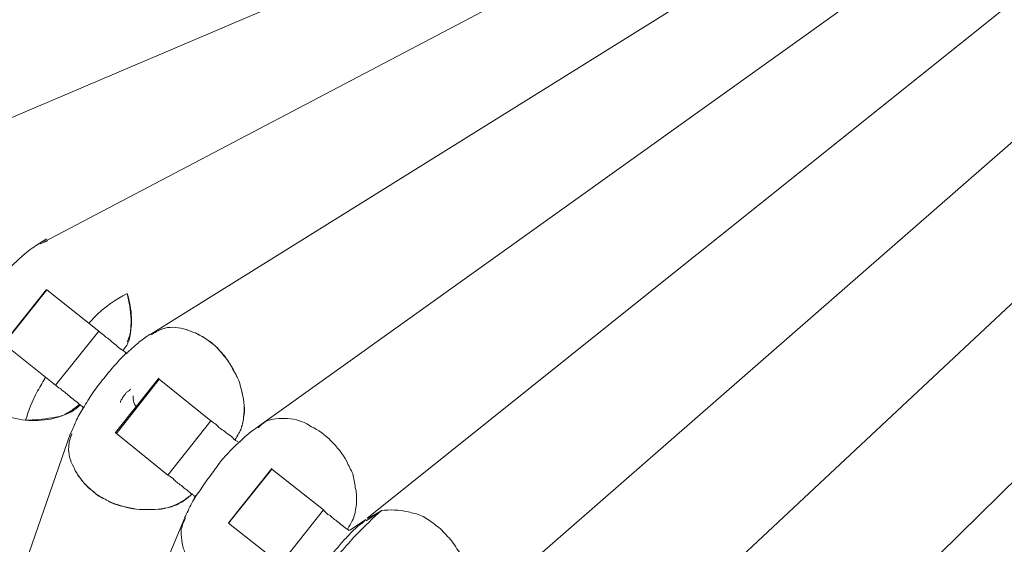
# Model space of a CAD drawing. Units: inches. Extents: x 48 to 117, y -36 to 223.
# Drawn here: x 75 to 78, y 9 to 11 of the extents above; entities that cross this region are included whole.
import ezdxf

# ---------------------------------------------------------------- set-up
doc = ezdxf.new("R2010")
doc.units = ezdxf.units.IN
doc.header["$MEASUREMENT"] = 0
doc.layers.add('Layer 1', color=7, linetype='Continuous')

msp = doc.modelspace()

# ---------------------------------------------------------------- linework, layer by layer
at = {"layer": 'Layer 1', "color": 251, "lineweight": 5}
for points in [[(81.066, 12.6812), (76.76, 8.4447)], [(80.4778, 12.4874), (76.4392, 8.7072)], [(79.5518, 11.97), (76.1198, 8.9718)], [(78.6694, 11.5306), (75.8032, 9.2365)], [(78.065, 11.3453), (75.4873, 9.5011)], [(77.5336, 11.2372), (75.177, 9.7693)], [(76.7123, 11.2217), (74.5593, 10.3049)], [(77.1222, 11.2217), (74.8668, 10.0354)], [(74.8569, 10.0304), (74.878, 10.0389)], [(74.8759, 9.8985), (74.7523, 9.7433)], [(74.7523, 9.7412), (74.8766, 9.8971)], [(75.0268, 9.7777), (74.8766, 9.8971)], [(74.9012, 9.6219), (75.0268, 9.7777)], [(74.9012, 9.6219), (74.7523, 9.7412)], [(75.2002, 9.6415), (75.0753, 9.4843)], [(75.0781, 9.4815), (75.2016, 9.6387)], [(75.2016, 9.6387), (75.1988, 9.6415)], [(75.3511, 9.518), (75.2016, 9.6387)], [(75.2269, 9.3615), (75.3511, 9.518)], [(74.9447, 9.4829), (74.0356, 6.8589)], [(75.0781, 9.4815), (75.0738, 9.4843)], [(75.2269, 9.3615), (75.0781, 9.4815)], [(75.4319, 9.4576), (75.4389, 9.4611)], [(75.4017, 9.2218), (75.5273, 9.3783)], [(75.5273, 9.3804), (75.4031, 9.2246)], [(75.6769, 9.2611), (75.5273, 9.3783)], [(75.3027, 9.2941), (75.3062, 9.3025)], [(75.5526, 9.1038), (75.6769, 9.2611)], [(75.8446, 9.259), (75.8004, 9.2288)], [(75.8039, 9.2358), (75.8446, 9.259)], [(75.2746, 9.2358), (74.0511, 6.3134)], [(75.752, 9.2014), (75.799, 9.233)], [(75.5526, 9.1038), (75.4017, 9.2218)]]:
    msp.add_lwpolyline(points, dxfattribs=at)
for points, knots in [([(74.8759, 10.0452), (74.864, 10.0375), (74.8513, 10.0304), (74.8387, 10.0213), (74.8253, 10.0122), (74.8106, 10.0003), (74.7973, 9.9876), (74.7846, 9.9757), (74.7692, 9.9617), (74.7551, 9.9469), (74.7432, 9.9315), (74.7292, 9.9167), (74.7151, 9.8992), (74.7025, 9.8837), (74.6913, 9.8683), (74.68, 9.85), (74.6688, 9.8346), (74.6583, 9.8177), (74.6484, 9.8016), (74.64, 9.7848), (74.6316, 9.7686), (74.6246, 9.7532), (74.619, 9.7391), (74.6133, 9.7251), (74.6091, 9.711)], [0, 0, 0, 0, 1, 1, 1, 2, 2, 2, 3, 3, 3, 4, 4, 4, 5, 5, 5, 6, 6, 6, 7, 7, 7, 8, 8, 8, 8]), ([(75.1089, 9.8872), (75.0767, 9.8697), (75.0444, 9.85), (75.0107, 9.8142), (75.0079, 9.8107), (75.0029, 9.8065), (74.9994, 9.8016)], [0, 0, 0, 0, 1, 1, 1, 2, 2, 2, 2]), ([(75.097, 9.723), (75.1012, 9.7279), (75.104, 9.7321), (75.1075, 9.7363), (75.1188, 9.7567), (75.1202, 9.7848), (75.1202, 9.8121), (75.1188, 9.8381), (75.1146, 9.862), (75.1089, 9.8872)], [0, 0, 0, 0, 1, 1, 1, 2, 2, 2, 3, 3, 3, 3]), ([(75.1089, 9.8872), (75.116, 9.8634), (75.1202, 9.8402), (75.1216, 9.8163), (75.1216, 9.8044), (75.1216, 9.7925), (75.1188, 9.7805), (75.1174, 9.7686), (75.1146, 9.7581), (75.1089, 9.7468)], [0, 0, 0, 0, 1, 1, 1, 2, 2, 2, 3, 3, 3, 3]), ([(75.1089, 9.7124), (75.104, 9.7167), (75.0998, 9.7188), (75.097, 9.7216), (75.0907, 9.7265), (75.0851, 9.73), (75.0809, 9.7335), (75.0767, 9.7377), (75.0703, 9.7433), (75.0654, 9.7461), (75.0605, 9.7511), (75.057, 9.7539), (75.0528, 9.7574), (75.0479, 9.7609), (75.0444, 9.763), (75.0416, 9.7658), (75.0352, 9.77), (75.031, 9.7735), (75.0268, 9.7777)], [0, 0, 0, 0, 1, 1, 1, 2, 2, 2, 3, 3, 3, 4, 4, 4, 5, 5, 5, 6, 6, 6, 6]), ([(75.4319, 9.6352), (75.4213, 9.6556), (75.4101, 9.6795), (75.3954, 9.6991), (75.3876, 9.7103), (75.3778, 9.7195), (75.3694, 9.7293), (75.361, 9.7391), (75.3497, 9.7468), (75.3392, 9.7539), (75.3287, 9.7616), (75.3146, 9.7679), (75.3062, 9.7728), (75.2943, 9.7763), (75.2816, 9.7819), (75.2718, 9.7848), (75.2508, 9.7897), (75.2297, 9.7911), (75.2121, 9.7848), (75.1988, 9.7805), (75.1883, 9.7735), (75.177, 9.7672)], [0, 0, 0, 0, 1, 1, 1, 2, 2, 2, 3, 3, 3, 4, 4, 4, 5, 5, 5, 6, 6, 6, 7, 7, 7, 7]), ([(75.177, 9.7672), (75.1883, 9.7735), (75.2002, 9.7805), (75.2107, 9.7848), (75.2311, 9.7911), (75.2508, 9.7897), (75.2718, 9.7848), (75.283, 9.7819), (75.2943, 9.7763), (75.3062, 9.7728), (75.316, 9.7679), (75.3287, 9.7616), (75.3392, 9.7539), (75.3497, 9.7461), (75.361, 9.7391), (75.3701, 9.7293), (75.3785, 9.7195), (75.3869, 9.7089), (75.3954, 9.6991), (75.4101, 9.6773), (75.4206, 9.6563), (75.4319, 9.6352)], [0, 0, 0, 0, 1, 1, 1, 2, 2, 2, 3, 3, 3, 4, 4, 4, 5, 5, 5, 6, 6, 6, 7, 7, 7, 7]), ([(75.1756, 9.7693), (75.1651, 9.7623), (75.1546, 9.7553), (75.144, 9.7468), (75.1349, 9.7377), (75.1216, 9.7279), (75.1104, 9.7174), (75.097, 9.7061), (75.0851, 9.6928), (75.0753, 9.6809), (75.0619, 9.6682), (75.0521, 9.6542), (75.0416, 9.6408), (75.0289, 9.6268), (75.0198, 9.6142), (75.0093, 9.5994), (74.9994, 9.584), (74.991, 9.5699), (74.9819, 9.5552), (74.9742, 9.5426), (74.9657, 9.5292), (74.9601, 9.5159), (74.9545, 9.5033), (74.9503, 9.492), (74.9447, 9.4808)], [0, 0, 0, 0, 1, 1, 1, 2, 2, 2, 3, 3, 3, 4, 4, 4, 5, 5, 5, 6, 6, 6, 7, 7, 7, 8, 8, 8, 8]), ([(74.8148, 9.5201), (74.7902, 9.5243), (74.7657, 9.5285), (74.7432, 9.5355), (74.7306, 9.5412), (74.7179, 9.5475), (74.706, 9.5538), (74.6955, 9.5601), (74.6828, 9.5678), (74.6744, 9.577), (74.6653, 9.5861), (74.6555, 9.5945), (74.6484, 9.6036), (74.64, 9.6142), (74.6344, 9.6233), (74.6274, 9.6345), (74.619, 9.6514), (74.6119, 9.6717), (74.6119, 9.69), (74.6119, 9.7054), (74.6148, 9.7195), (74.619, 9.7342)], [0, 0, 0, 0, 1, 1, 1, 2, 2, 2, 3, 3, 3, 4, 4, 4, 5, 5, 5, 6, 6, 6, 7, 7, 7, 7]), ([(74.8738, 9.6458), (74.8668, 9.6324), (74.8583, 9.6191), (74.8499, 9.605), (74.8331, 9.5749), (74.8239, 9.5475), (74.8148, 9.5201)], [0, 0, 0, 0, 1, 1, 1, 2, 2, 2, 2]), ([(75.4213, 9.4639), (75.4262, 9.4738), (75.4333, 9.4836), (75.4375, 9.4927), (75.4417, 9.5033), (75.4445, 9.5159), (75.4459, 9.5278), (75.4473, 9.5391), (75.4494, 9.5517), (75.4473, 9.5629), (75.4459, 9.5875), (75.4389, 9.6107), (75.4319, 9.6352)], [0, 0, 0, 0, 1, 1, 1, 2, 2, 2, 3, 3, 3, 4, 4, 4, 4]), ([(75.4319, 9.6352), (75.4389, 9.6107), (75.4459, 9.5868), (75.4473, 9.5629), (75.4473, 9.551), (75.4473, 9.5391), (75.4459, 9.5278), (75.4445, 9.5159), (75.4403, 9.5011), (75.4375, 9.4927), (75.4333, 9.4829), (75.4277, 9.4752), (75.422, 9.4639)], [0, 0, 0, 0, 1, 1, 1, 2, 2, 2, 3, 3, 3, 4, 4, 4, 4]), ([(74.984, 9.5552), (74.9798, 9.5587), (74.9756, 9.5622), (74.9721, 9.565), (74.9664, 9.5699), (74.9615, 9.5749), (74.9559, 9.5777), (74.9517, 9.5819), (74.9461, 9.5868), (74.9419, 9.5896), (74.9377, 9.5938), (74.932, 9.598), (74.9285, 9.6015), (74.9243, 9.6043), (74.9201, 9.6071), (74.9166, 9.6107), (74.9082, 9.6156), (74.9054, 9.6184), (74.9012, 9.6219)], [0, 0, 0, 0, 1, 1, 1, 2, 2, 2, 3, 3, 3, 4, 4, 4, 5, 5, 5, 6, 6, 6, 6]), ([(75.0893, 9.5713), (75.0893, 9.5742), (75.0893, 9.5756), (75.0907, 9.577), (75.0907, 9.5784), (75.0928, 9.5798), (75.0942, 9.5819), (75.0942, 9.5833), (75.0956, 9.5861), (75.097, 9.5875), (75.097, 9.5889), (75.0998, 9.5903), (75.1012, 9.5924), (75.1026, 9.5938), (75.104, 9.5952), (75.104, 9.598), (75.1075, 9.6001), (75.1089, 9.6015), (75.1104, 9.6029), (75.1118, 9.6036), (75.1146, 9.605), (75.116, 9.6057), (75.116, 9.6071), (75.1174, 9.6079), (75.1188, 9.61)], [0, 0, 0, 0, 1, 1, 1, 2, 2, 2, 3, 3, 3, 4, 4, 4, 5, 5, 5, 6, 6, 6, 7, 7, 7, 8, 8, 8, 8]), ([(75.1265, 9.5903), (75.1265, 9.5805), (75.1265, 9.5742), (75.1307, 9.565), (75.1321, 9.5636), (75.1349, 9.5615), (75.1363, 9.5587)], [0, 0, 0, 0, 1, 1, 1, 2, 2, 2, 2]), ([(74.9721, 9.5664), (74.965, 9.5622), (74.9601, 9.5566), (74.9531, 9.5517), (74.9433, 9.5447), (74.9335, 9.5398), (74.9229, 9.5334), (74.9096, 9.5299), (74.8998, 9.5257), (74.8871, 9.5236), (74.864, 9.5187), (74.8394, 9.5187), (74.8148, 9.5201)], [0, 0, 0, 0, 1, 1, 1, 2, 2, 2, 3, 3, 3, 4, 4, 4, 4]), ([(74.9742, 9.5657), (74.9707, 9.5622), (74.9657, 9.558), (74.9615, 9.5545), (74.9447, 9.5398), (74.9201, 9.5313), (74.8913, 9.5271), (74.8668, 9.5229), (74.8408, 9.5208), (74.8148, 9.5201)], [0, 0, 0, 0, 1, 1, 1, 2, 2, 2, 3, 3, 3, 3]), ([(75.4291, 9.4583), (75.4262, 9.4597), (75.4227, 9.4611), (75.4213, 9.4625), (75.4171, 9.466), (75.4115, 9.4717), (75.4073, 9.4759), (75.3996, 9.4794), (75.3968, 9.4829), (75.3919, 9.4871), (75.3855, 9.4913), (75.3813, 9.4941), (75.3771, 9.4969), (75.3736, 9.4997), (75.3701, 9.504), (75.3666, 9.5075), (75.361, 9.5117), (75.3575, 9.5145), (75.3511, 9.518)], [0, 0, 0, 0, 1, 1, 1, 2, 2, 2, 3, 3, 3, 4, 4, 4, 5, 5, 5, 6, 6, 6, 6]), ([(75.488, 9.4976), (75.4943, 9.504), (75.5014, 9.511), (75.5084, 9.5159), (75.5189, 9.5208), (75.5287, 9.5229), (75.5386, 9.5243), (75.5512, 9.525), (75.561, 9.5257), (75.573, 9.525), (75.5842, 9.5243), (75.5961, 9.5222), (75.6074, 9.518), (75.6193, 9.5145), (75.6305, 9.5096), (75.6418, 9.5011), (75.6614, 9.4927), (75.6811, 9.478), (75.6986, 9.4604), (75.7162, 9.4429), (75.733, 9.4225), (75.7442, 9.4008), (75.7499, 9.3881), (75.7562, 9.3762), (75.7618, 9.365), (75.7646, 9.3516), (75.7674, 9.3376), (75.7688, 9.3249), (75.7723, 9.3116), (75.7737, 9.3004), (75.7723, 9.2877), (75.7723, 9.2751), (75.7702, 9.2653), (75.7688, 9.2519), (75.7646, 9.2358), (75.7562, 9.2211), (75.7471, 9.2056)], [0, 0, 0, 0, 1, 1, 1, 2, 2, 2, 3, 3, 3, 4, 4, 4, 5, 5, 5, 6, 6, 6, 7, 7, 7, 8, 8, 8, 9, 9, 9, 10, 10, 10, 11, 11, 11, 12, 12, 12, 12]), ([(75.4859, 9.4997), (75.4684, 9.4885), (75.4536, 9.4766), (75.4375, 9.4604), (75.4178, 9.4443), (75.3982, 9.4225), (75.3792, 9.4008), (75.3701, 9.3881), (75.361, 9.3755), (75.3511, 9.3615), (75.3406, 9.3488), (75.3315, 9.3355), (75.3231, 9.3214), (75.3118, 9.3067), (75.3034, 9.2948), (75.2957, 9.28), (75.2887, 9.266), (75.2816, 9.2505), (75.2746, 9.2372)], [0, 0, 0, 0, 1, 1, 1, 2, 2, 2, 3, 3, 3, 4, 4, 4, 5, 5, 5, 6, 6, 6, 6]), ([(74.9489, 9.4808), (74.9433, 9.4675), (74.9405, 9.4555), (74.9398, 9.4429), (74.9384, 9.4239), (74.9433, 9.4029), (74.9545, 9.3839), (74.9587, 9.3734), (74.9643, 9.3629), (74.9721, 9.3544), (74.9784, 9.3432), (74.9875, 9.3348), (74.9966, 9.3249), (75.0079, 9.3165), (75.017, 9.3081), (75.0268, 9.3011), (75.0395, 9.2948), (75.0507, 9.2877), (75.0619, 9.2828), (75.0851, 9.2723), (75.1104, 9.2674), (75.1363, 9.2625)], [0, 0, 0, 0, 1, 1, 1, 2, 2, 2, 3, 3, 3, 4, 4, 4, 5, 5, 5, 6, 6, 6, 7, 7, 7, 7]), ([(75.1363, 9.2625), (75.1104, 9.2667), (75.0851, 9.2723), (75.0619, 9.2821), (75.0507, 9.2877), (75.0395, 9.2948), (75.0268, 9.3004), (75.017, 9.3074), (75.0079, 9.3165), (74.9966, 9.3257), (74.9875, 9.3341), (74.9784, 9.3425), (74.9721, 9.3544), (74.9643, 9.365), (74.9587, 9.3734), (74.9545, 9.3839), (74.9433, 9.4029), (74.9384, 9.4239), (74.9398, 9.4429), (74.9405, 9.4555), (74.9433, 9.4675), (74.9489, 9.4794)], [0, 0, 0, 0, 1, 1, 1, 2, 2, 2, 3, 3, 3, 4, 4, 4, 5, 5, 5, 6, 6, 6, 7, 7, 7, 7]), ([(75.3048, 9.2997), (75.3027, 9.3011), (75.2999, 9.3039), (75.2978, 9.3053), (75.2915, 9.3095), (75.2859, 9.3137), (75.2802, 9.3193), (75.276, 9.3221), (75.2704, 9.3264), (75.2662, 9.3313), (75.2606, 9.3341), (75.2578, 9.3369), (75.2522, 9.3404), (75.2486, 9.3432), (75.2444, 9.3481), (75.2416, 9.3516), (75.2353, 9.3565), (75.2311, 9.3586), (75.2269, 9.3615)], [0, 0, 0, 0, 1, 1, 1, 2, 2, 2, 3, 3, 3, 4, 4, 4, 5, 5, 5, 6, 6, 6, 6]), ([(75.1363, 9.2625), (75.1588, 9.2611), (75.1848, 9.2604), (75.2072, 9.2639), (75.2192, 9.2653), (75.2311, 9.2681), (75.2416, 9.2723), (75.2536, 9.2772), (75.2641, 9.2821), (75.2718, 9.2877), (75.2816, 9.2941), (75.2901, 9.3011), (75.2978, 9.3074)], [0, 0, 0, 0, 1, 1, 1, 2, 2, 2, 3, 3, 3, 4, 4, 4, 4]), ([(75.2978, 9.3074), (75.2901, 9.3004), (75.2816, 9.2948), (75.2746, 9.2884), (75.2641, 9.2814), (75.2536, 9.2751), (75.2416, 9.2716), (75.2311, 9.2674), (75.2192, 9.2653), (75.2072, 9.2632), (75.1848, 9.2604), (75.1595, 9.2618), (75.1363, 9.2625)], [0, 0, 0, 0, 1, 1, 1, 2, 2, 2, 3, 3, 3, 4, 4, 4, 4]), ([(75.8446, 9.259), (75.8201, 9.2365), (75.7962, 9.214), (75.7688, 9.186), (75.7428, 9.1579), (75.7141, 9.1235), (75.6867, 9.0898), (75.667, 9.0624), (75.6474, 9.0357), (75.6326, 9.0119), (75.6172, 8.9866), (75.606, 8.9648), (75.5933, 8.9424)], [0, 0, 0, 0, 1, 1, 1, 2, 2, 2, 3, 3, 3, 4, 4, 4, 4]), ([(75.7506, 9.2014), (75.7492, 9.2028), (75.7471, 9.2035), (75.7471, 9.2042), (75.7414, 9.2077), (75.7358, 9.2119), (75.7316, 9.2154), (75.726, 9.2189), (75.7204, 9.2246), (75.7155, 9.2281), (75.712, 9.2309), (75.707, 9.2351), (75.7014, 9.2393), (75.6986, 9.2428), (75.6937, 9.2456), (75.6895, 9.2477), (75.6846, 9.2519), (75.6797, 9.2555), (75.6769, 9.2611)], [0, 0, 0, 0, 1, 1, 1, 2, 2, 2, 3, 3, 3, 4, 4, 4, 5, 5, 5, 6, 6, 6, 6]), ([(76.0959, 9.0666), (76.0959, 9.0736), (76.0959, 9.0786), (76.0931, 9.0863), (76.0917, 9.0933), (76.0903, 9.1003), (76.0861, 9.1073), (76.0805, 9.1207), (76.0728, 9.1354), (76.063, 9.148), (76.0545, 9.1635), (76.0433, 9.1775), (76.0314, 9.1881), (76.0208, 9.2014), (76.0096, 9.2112), (75.9977, 9.2189), (75.9857, 9.2295), (75.9724, 9.2372), (75.9605, 9.2435), (75.9478, 9.2491), (75.9352, 9.2519), (75.9219, 9.2548), (75.8938, 9.2618), (75.8692, 9.2611), (75.8446, 9.259)], [0, 0, 0, 0, 1, 1, 1, 2, 2, 2, 3, 3, 3, 4, 4, 4, 5, 5, 5, 6, 6, 6, 7, 7, 7, 8, 8, 8, 8]), ([(75.2774, 9.2365), (75.2746, 9.2295), (75.269, 9.2197), (75.2676, 9.2119), (75.2641, 9.2028), (75.2641, 9.1916), (75.2662, 9.181), (75.2676, 9.1698), (75.269, 9.1586), (75.2718, 9.148), (75.276, 9.1375), (75.2802, 9.1263), (75.2873, 9.1151), (75.2929, 9.1059), (75.3013, 9.0954), (75.3076, 9.087), (75.3245, 9.068), (75.3434, 9.0526), (75.3638, 9.0392), (75.3848, 9.0259), (75.4087, 9.0168), (75.4319, 9.0098), (75.4459, 9.0069), (75.4585, 9.0027), (75.4719, 9.0013), (75.4838, 8.9999), (75.4986, 8.9999), (75.5105, 9.0006), (75.5245, 9.0013), (75.5358, 9.0027), (75.5484, 9.0069), (75.5596, 9.0091), (75.5709, 9.014), (75.5807, 9.0182), (75.5961, 9.0259), (75.6102, 9.0378), (75.6221, 9.0505)], [0, 0, 0, 0, 1, 1, 1, 2, 2, 2, 3, 3, 3, 4, 4, 4, 5, 5, 5, 6, 6, 6, 7, 7, 7, 8, 8, 8, 9, 9, 9, 10, 10, 10, 11, 11, 11, 12, 12, 12, 12]), ([(75.7962, 9.2295), (75.7892, 9.2218), (75.7793, 9.2161), (75.7716, 9.2091), (75.7632, 9.2014), (75.7534, 9.1916), (75.7457, 9.1824), (75.7358, 9.174), (75.7274, 9.1635), (75.719, 9.153), (75.7099, 9.1424), (75.7, 9.1312), (75.6895, 9.1193), (75.6811, 9.1094), (75.6726, 9.0961), (75.6656, 9.0863), (75.6565, 9.0743), (75.6481, 9.0624), (75.6425, 9.0526), (75.6361, 9.042), (75.6291, 9.0308), (75.6228, 9.021), (75.6172, 9.0126), (75.6123, 9.0027), (75.6088, 8.9936)], [0, 0, 0, 0, 1, 1, 1, 2, 2, 2, 3, 3, 3, 4, 4, 4, 5, 5, 5, 6, 6, 6, 7, 7, 7, 8, 8, 8, 8])]:
    msp.add_open_spline(points, degree=3, knots=knots, dxfattribs=at)

doc.saveas('drawing.dxf')
